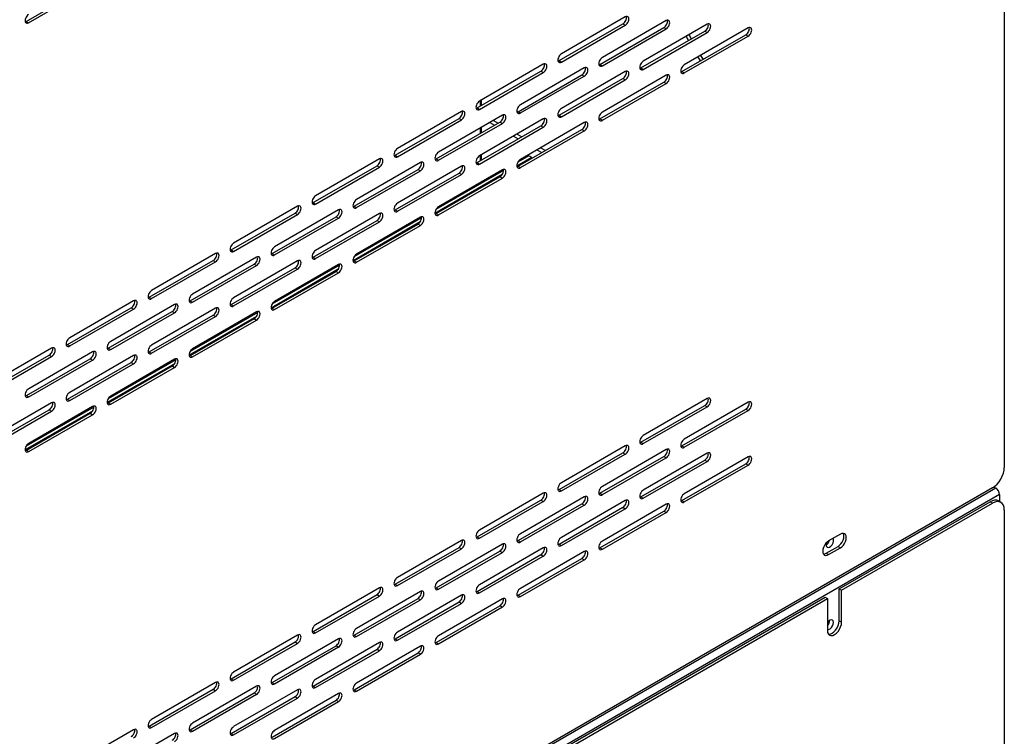
# Model space of a CAD drawing. Units: millimetres. Extents: x 20041 to 29353, y 16800 to 24329.
# Drawn here: x 28495 to 28696, y 20890 to 21036 of the extents above; entities that cross this region are included whole.
import ezdxf

# ---------------------------------------------------------------- set-up
doc = ezdxf.new("R2010")
doc.units = ezdxf.units.MM
doc.header["$LTSCALE"] = 20
doc.layers.add('1', color=8, linetype='Continuous')

msp = doc.modelspace()

# ---------------------------------------------------------------- linework, layer by layer
at = {"linetype": 'Continuous'}
for p, q in [((28695.8, 21199.04), (28695.8, 20944.99)), ((28694.07, 20940.8), (28224.57, 20669.74)), ((28693.39, 20940.82), (28230.73, 20673.71)), ((28693.69, 20941.02), (28694.07, 20940.8)), ((28694.84, 20939.46), (28224.47, 20667.89)), ((28694.84, 20939.46), (28694.84, 20938.03)), ((28662.2, 20920.26), (28692.91, 20937.99)), ((28662.68, 20919.99), (28693.39, 20937.71)), ((28692.91, 20937.99), (28693.39, 20937.71)), ((28695.09, 20937.88), (28694.61, 20938.16)), ((28695.8, 20936.32), (28695.8, 20682.27)), ((28662.44, 20931.41), (28660.04, 20930.02)), ((28659.55, 20927.52), (28661.96, 20928.91)), ((28660.04, 20927.24), (28662.44, 20928.63)), ((28661.96, 20928.91), (28662.44, 20928.63)), ((28659.55, 20927.52), (28660.04, 20927.24)), ((28662.2, 20913.76), (28662.2, 20920.26)), ((28662.2, 20920.26), (28662.68, 20919.99)), ((28263.85, 20690.27), (28659.31, 20918.6)), ((28264.33, 20689.99), (28659.79, 20918.32)), ((28659.31, 20918.6), (28659.79, 20918.32)), ((28659.79, 20918.32), (28659.79, 20911.81)), ((28662.68, 20913.48), (28662.68, 20919.99)), ((28662.2, 20913.76), (28662.68, 20913.48))]:
    msp.add_line(p, q, dxfattribs=at)
for centre, major_axis, start_param, end_param in [((28693.39, 20943.6), (1.7, 2.95), 3.926991, 5.497787), ((28694.07, 20939.91), (-0.548, 0.949), 3.926991, 5.497787), ((28692.91, 20935.21), (-1.7, -2.95), 3.141593, 3.926991), ((28693.39, 20934.93), (-1.7, -2.95), 2.356194, 3.926991), ((28660.29, 20929.68), (-0.545, -0.943), 0, 2.932291), ((28661.96, 20930.3), (-0.85, -1.47), 0.785398, 2.854836), ((28662.44, 20930.02), (-0.85, -1.47), 0.785398, 3.926991), ((28660.04, 20928.63), (0.85, 1.47), 0.785398, 3.926991), ((28660.29, 20929.68), (-0.545, -0.943), 5.045494, 6.283185), ((28659.52, 20930.12), (-0.545, -0.943), 0.785398, 1.883546), ((28659.55, 20928.91), (0.85, 1.47), 3.428349, 3.926991), ((28660.28, 20913.01), (-0.545, -0.943), 0.096654, 4.615735), ((28659.51, 20913.45), (-0.545, -0.943), 1.15842, 2.356194), ((28661.24, 20912.65), (1.02, 1.77), 2.356194, 5.497787), ((28660.76, 20912.92), (1.02, 1.77), 3.379534, 5.497787)]:
    msp.add_ellipse(centre, major_axis=major_axis, ratio=0.57735, start_param=start_param, end_param=end_param, dxfattribs=at)
at = {"layer": '1', "color": 8, "linetype": 'Continuous'}
for p, q in [((28496.73, 21035.75), (28509.73, 21043.25)), ((28497.22, 21035.47), (28510.21, 21042.98)), ((28618.66, 21036.65), (28605.66, 21029.15)), ((28496.73, 21035.75), (28497.22, 21035.47)), ((28605.18, 21027.76), (28618.17, 21035.26)), ((28605.66, 21027.48), (28618.66, 21034.98)), ((28613.51, 21027.01), (28626.51, 21034.52)), ((28626.99, 21035.91), (28614, 21028.4)), ((28618.17, 21035.26), (28618.66, 21034.98)), ((28635.33, 21035.16), (28622.33, 21027.66)), ((28626.51, 21034.52), (28626.99, 21034.24)), ((28614, 21026.73), (28626.99, 21034.24)), ((28621.85, 21026.27), (28634.85, 21033.77)), ((28622.33, 21025.99), (28635.33, 21033.49)), ((28630.19, 21025.52), (28643.19, 21033.03)), ((28643.67, 21034.42), (28630.67, 21026.91)), ((28630.67, 21025.25), (28643.67, 21032.75)), ((28634.85, 21033.77), (28635.33, 21033.49)), ((28643.19, 21033.03), (28643.67, 21032.75)), ((28601.98, 21027.02), (28588.98, 21019.52)), ((28605.18, 21027.76), (28605.66, 21027.48)), ((28613.51, 21027.01), (28614, 21026.73)), ((28588.5, 21018.13), (28601.5, 21025.63)), ((28588.98, 21017.85), (28601.98, 21025.36)), ((28596.84, 21017.38), (28609.84, 21024.89)), ((28610.32, 21026.28), (28597.32, 21018.77)), ((28597.32, 21017.11), (28610.32, 21024.61)), ((28601.5, 21025.63), (28601.98, 21025.36)), ((28618.66, 21025.53), (28605.66, 21018.03)), ((28609.84, 21024.89), (28610.32, 21024.61)), ((28626.99, 21024.79), (28614, 21017.28)), ((28621.85, 21026.27), (28622.33, 21025.99)), ((28630.19, 21025.52), (28630.67, 21025.25)), ((28605.18, 21016.64), (28618.17, 21024.14)), ((28605.66, 21016.36), (28618.66, 21023.87)), ((28613.51, 21015.89), (28626.51, 21023.4)), ((28614, 21015.62), (28626.99, 21023.12)), ((28618.17, 21024.14), (28618.66, 21023.87)), ((28626.51, 21023.4), (28626.99, 21023.12)), ((28589.18, 21018.52), (28589.18, 21019.63)), ((28589.42, 21018.66), (28589.42, 21019.77)), ((28585.3, 21017.39), (28572.3, 21009.89)), ((28593.64, 21016.65), (28580.64, 21009.15)), ((28588.5, 21018.13), (28588.98, 21017.85)), ((28596.84, 21017.38), (28597.32, 21017.11)), ((28605.18, 21016.64), (28605.66, 21016.36)), ((28571.82, 21008.5), (28584.82, 21016)), ((28572.3, 21008.22), (28585.3, 21015.73)), ((28580.16, 21007.76), (28593.16, 21015.26)), ((28580.64, 21007.48), (28593.64, 21014.98)), ((28584.82, 21016), (28585.3, 21015.73)), ((28588.5, 21007.01), (28601.5, 21014.52)), ((28601.98, 21015.91), (28588.98, 21008.4)), ((28591.07, 21015.16), (28592.03, 21014.61)), ((28591.84, 21015.61), (28592.8, 21015.05)), ((28593.16, 21015.26), (28593.64, 21014.98)), ((28610.32, 21015.16), (28597.32, 21007.66)), ((28601.5, 21014.52), (28601.98, 21014.24)), ((28613.51, 21015.89), (28614, 21015.62)), ((28588.98, 21006.73), (28601.98, 21014.24)), ((28589.18, 21012.96), (28589.18, 21014.07)), ((28589.42, 21013.1), (28589.42, 21014.21)), ((28595.88, 21012.38), (28596.84, 21011.83)), ((28596.65, 21012.83), (28597.61, 21012.27)), ((28596.84, 21006.27), (28609.84, 21013.77)), ((28597.32, 21005.99), (28610.32, 21013.49)), ((28609.84, 21013.77), (28610.32, 21013.49)), ((28571.82, 21008.5), (28572.3, 21008.22)), ((28589.18, 21007.4), (28589.18, 21008.51)), ((28589.42, 21007.54), (28589.42, 21008.65)), ((28599.04, 21008.39), (28596.79, 21007.09)), ((28599.62, 21008.06), (28599.04, 21008.39)), ((28600.69, 21009.6), (28601.66, 21009.05)), ((28601.46, 21010.05), (28602.43, 21009.49)), ((28555.14, 20998.87), (28568.14, 21006.38)), ((28568.62, 21007.77), (28555.63, 21000.26)), ((28576.96, 21007.02), (28563.96, 20999.52)), ((28568.14, 21006.38), (28568.62, 21006.1)), ((28580.16, 21007.76), (28580.64, 21007.48)), ((28588.5, 21007.01), (28588.98, 21006.73)), ((28599.62, 21008.06), (28596.6, 21006.31)), ((28599.62, 21007.87), (28599.62, 21008.06)), ((28555.63, 20998.59), (28568.62, 21006.1)), ((28563.48, 20998.13), (28576.48, 21005.63)), ((28563.96, 20997.85), (28576.96, 21005.35)), ((28571.82, 20997.38), (28584.82, 21004.89)), ((28585.3, 21006.28), (28572.3, 20998.77)), ((28572.3, 20997.1), (28585.3, 21004.61)), ((28576.48, 21005.63), (28576.96, 21005.35)), ((28593.61, 21004.59), (28579.92, 20996.68)), ((28593.88, 21005.41), (28580.12, 20997.46)), ((28593.64, 21005.53), (28580.64, 20998.03)), ((28584.82, 21004.89), (28585.3, 21004.61)), ((28596.84, 21006.27), (28597.32, 21005.99)), ((28580.16, 20996.64), (28593.16, 21004.14)), ((28580.64, 20996.36), (28593.64, 21003.86)), ((28590.01, 21003.43), (28590.23, 21003.3)), ((28593.16, 21004.14), (28593.64, 21003.86)), ((28555.14, 20998.87), (28555.63, 20998.59)), ((28584.51, 21000.26), (28584.51, 21000)), ((28538.47, 20989.24), (28551.46, 20996.75)), ((28551.95, 20998.14), (28538.95, 20990.63)), ((28538.95, 20988.96), (28551.95, 20996.47)), ((28560.29, 20997.39), (28547.29, 20989.89)), ((28551.46, 20996.75), (28551.95, 20996.47)), ((28568.62, 20996.65), (28555.63, 20989.14)), ((28563.48, 20998.13), (28563.96, 20997.85)), ((28571.82, 20997.38), (28572.3, 20997.1)), ((28580.16, 20996.64), (28580.64, 20996.36)), ((28546.8, 20988.5), (28559.8, 20996)), ((28547.29, 20988.22), (28560.29, 20995.72)), ((28555.14, 20987.75), (28568.14, 20995.26)), ((28555.63, 20987.48), (28568.62, 20994.98)), ((28559.8, 20996), (28560.29, 20995.72)), ((28576.93, 20994.96), (28563.25, 20987.06)), ((28577.2, 20995.78), (28563.44, 20987.83)), ((28563.48, 20987.01), (28576.48, 20994.51)), ((28576.96, 20995.9), (28563.96, 20988.4)), ((28568.14, 20995.26), (28568.62, 20994.98)), ((28576.48, 20994.51), (28576.96, 20994.24)), ((28563.96, 20986.73), (28576.96, 20994.24)), ((28535.27, 20988.51), (28522.27, 20981)), ((28538.47, 20989.24), (28538.95, 20988.96)), ((28546.8, 20988.5), (28547.29, 20988.22)), ((28521.79, 20979.61), (28534.79, 20987.12)), ((28522.27, 20979.34), (28535.27, 20986.84)), ((28530.13, 20978.87), (28543.13, 20986.37)), ((28543.61, 20987.76), (28530.61, 20980.26)), ((28534.79, 20987.12), (28535.27, 20986.84)), ((28551.95, 20987.02), (28538.95, 20979.51)), ((28543.13, 20986.37), (28543.61, 20986.1)), ((28555.14, 20987.75), (28555.63, 20987.48)), ((28563.48, 20987.01), (28563.96, 20986.73)), ((28530.61, 20978.59), (28543.61, 20986.1)), ((28538.47, 20978.12), (28551.46, 20985.63)), ((28538.95, 20977.85), (28551.95, 20985.35)), ((28560.26, 20985.33), (28546.57, 20977.43)), ((28560.53, 20986.15), (28546.76, 20978.21)), ((28546.8, 20977.38), (28559.8, 20984.88)), ((28560.29, 20986.27), (28547.29, 20978.77)), ((28547.29, 20977.1), (28560.29, 20984.61)), ((28551.46, 20985.63), (28551.95, 20985.35)), ((28559.8, 20984.88), (28560.29, 20984.61)), ((28518.59, 20978.88), (28505.59, 20971.38)), ((28521.79, 20979.61), (28522.27, 20979.34)), ((28530.13, 20978.87), (28530.61, 20978.59)), ((28505.11, 20969.99), (28518.11, 20977.49)), ((28505.59, 20969.71), (28518.59, 20977.21)), ((28513.45, 20969.24), (28526.45, 20976.75)), ((28526.93, 20978.14), (28513.93, 20970.63)), ((28513.93, 20968.96), (28526.93, 20976.47)), ((28518.11, 20977.49), (28518.59, 20977.21)), ((28535.27, 20977.39), (28522.27, 20969.89)), ((28526.45, 20976.75), (28526.93, 20976.47)), ((28543.85, 20976.52), (28530.08, 20968.58)), ((28543.61, 20976.65), (28530.61, 20969.14)), ((28538.47, 20978.12), (28538.95, 20977.85)), ((28546.8, 20977.38), (28547.29, 20977.1)), ((28521.79, 20968.5), (28534.79, 20976)), ((28522.27, 20968.22), (28535.27, 20975.72)), ((28543.58, 20975.7), (28529.89, 20967.8)), ((28530.13, 20967.75), (28543.13, 20975.26)), ((28530.61, 20967.47), (28543.61, 20974.98)), ((28534.79, 20976), (28535.27, 20975.72)), ((28543.13, 20975.26), (28543.61, 20974.98)), ((28501.91, 20969.25), (28488.92, 20961.75)), ((28510.25, 20968.51), (28497.25, 20961)), ((28505.11, 20969.99), (28505.59, 20969.71)), ((28513.45, 20969.24), (28513.93, 20968.96)), ((28521.79, 20968.5), (28522.27, 20968.22)), ((28488.43, 20960.36), (28501.43, 20967.86)), ((28488.92, 20960.08), (28501.91, 20967.58)), ((28496.77, 20959.61), (28509.77, 20967.12)), ((28497.25, 20959.33), (28510.25, 20966.84)), ((28501.43, 20967.86), (28501.91, 20967.58)), ((28505.11, 20958.87), (28518.11, 20966.37)), ((28518.59, 20967.76), (28505.59, 20960.26)), ((28509.77, 20967.12), (28510.25, 20966.84)), ((28527.17, 20966.89), (28513.41, 20958.95)), ((28526.93, 20967.02), (28513.93, 20959.51)), ((28518.11, 20966.37), (28518.59, 20966.09)), ((28530.13, 20967.75), (28530.61, 20967.47)), ((28505.59, 20958.59), (28518.59, 20966.09)), ((28526.9, 20966.07), (28513.21, 20958.17)), ((28513.45, 20958.12), (28526.45, 20965.63)), ((28513.93, 20957.84), (28526.93, 20965.35)), ((28526.45, 20965.63), (28526.93, 20965.35)), ((28496.77, 20959.61), (28497.25, 20959.33)), ((28505.11, 20958.87), (28505.59, 20958.59)), ((28635.33, 20959), (28622.33, 20951.5)), ((28488.43, 20949.24), (28501.43, 20956.74)), ((28501.91, 20958.13), (28488.92, 20950.63)), ((28488.92, 20948.96), (28501.91, 20956.47)), ((28510.22, 20956.44), (28496.54, 20948.54)), ((28510.49, 20957.27), (28496.73, 20949.32)), ((28510.25, 20957.39), (28497.25, 20949.88)), ((28501.43, 20956.74), (28501.91, 20956.47)), ((28513.45, 20958.12), (28513.93, 20957.84)), ((28621.85, 20950.11), (28634.85, 20957.61)), ((28622.33, 20949.83), (28635.33, 20957.33)), ((28630.19, 20949.36), (28643.19, 20956.87)), ((28643.67, 20958.26), (28630.67, 20950.75)), ((28630.67, 20949.09), (28643.67, 20956.59)), ((28634.85, 20957.61), (28635.33, 20957.33)), ((28643.19, 20956.87), (28643.67, 20956.59)), ((28496.77, 20948.49), (28509.77, 20956)), ((28497.25, 20948.22), (28510.25, 20955.72)), ((28509.77, 20956), (28510.25, 20955.72)), ((28496.77, 20948.49), (28497.25, 20948.22)), ((28618.66, 20949.37), (28605.66, 20941.87)), ((28626.99, 20948.63), (28614, 20941.12)), ((28621.85, 20950.11), (28622.33, 20949.83)), ((28630.19, 20949.36), (28630.67, 20949.09)), ((28605.18, 20940.48), (28618.17, 20947.98)), ((28605.66, 20940.2), (28618.66, 20947.71)), ((28613.51, 20939.73), (28626.51, 20947.24)), ((28614, 20939.46), (28626.99, 20946.96)), ((28618.17, 20947.98), (28618.66, 20947.71)), ((28621.85, 20938.99), (28634.85, 20946.49)), ((28635.33, 20947.88), (28622.33, 20940.38)), ((28626.51, 20947.24), (28626.99, 20946.96)), ((28643.67, 20947.14), (28630.67, 20939.63)), ((28634.85, 20946.49), (28635.33, 20946.22)), ((28622.33, 20938.71), (28635.33, 20946.22)), ((28630.19, 20938.24), (28643.19, 20945.75)), ((28630.67, 20937.97), (28643.67, 20945.47)), ((28643.19, 20945.75), (28643.67, 20945.47)), ((28605.18, 20940.48), (28605.66, 20940.2)), ((28588.5, 20930.85), (28601.5, 20938.36)), ((28601.98, 20939.75), (28588.98, 20932.24)), ((28610.32, 20939), (28597.32, 20931.5)), ((28601.5, 20938.36), (28601.98, 20938.08)), ((28618.66, 20938.26), (28605.66, 20930.75)), ((28613.51, 20939.73), (28614, 20939.46)), ((28621.85, 20938.99), (28622.33, 20938.71)), ((28630.19, 20938.24), (28630.67, 20937.97)), ((28588.98, 20930.57), (28601.98, 20938.08)), ((28596.84, 20930.11), (28609.84, 20937.61)), ((28597.32, 20929.83), (28610.32, 20937.33)), ((28605.18, 20929.36), (28618.17, 20936.87)), ((28605.66, 20929.08), (28618.66, 20936.59)), ((28609.84, 20937.61), (28610.32, 20937.33)), ((28626.99, 20937.51), (28614, 20930.01)), ((28618.17, 20936.87), (28618.66, 20936.59)), ((28613.51, 20928.62), (28626.51, 20936.12)), ((28614, 20928.34), (28626.99, 20935.84)), ((28626.51, 20936.12), (28626.99, 20935.84)), ((28588.5, 20930.85), (28588.98, 20930.57)), ((28571.82, 20921.22), (28584.82, 20928.73)), ((28585.3, 20930.12), (28572.3, 20922.61)), ((28572.3, 20920.94), (28585.3, 20928.45)), ((28593.64, 20929.37), (28580.64, 20921.87)), ((28584.82, 20928.73), (28585.3, 20928.45)), ((28601.98, 20928.63), (28588.98, 20921.12)), ((28596.84, 20930.11), (28597.32, 20929.83)), ((28605.18, 20929.36), (28605.66, 20929.08)), ((28613.51, 20928.62), (28614, 20928.34)), ((28580.16, 20920.48), (28593.16, 20927.98)), ((28580.64, 20920.2), (28593.64, 20927.7)), ((28588.5, 20919.73), (28601.5, 20927.24)), ((28588.98, 20919.45), (28601.98, 20926.96)), ((28593.16, 20927.98), (28593.64, 20927.7)), ((28596.84, 20918.99), (28609.84, 20926.49)), ((28610.32, 20927.88), (28597.32, 20920.38)), ((28597.32, 20918.71), (28610.32, 20926.21)), ((28601.5, 20927.24), (28601.98, 20926.96)), ((28609.84, 20926.49), (28610.32, 20926.21)), ((28568.62, 20920.49), (28555.63, 20912.98)), ((28571.82, 20921.22), (28572.3, 20920.94)), ((28580.16, 20920.48), (28580.64, 20920.2)), ((28555.14, 20911.59), (28568.14, 20919.1)), ((28555.63, 20911.32), (28568.62, 20918.82)), ((28563.48, 20910.85), (28576.48, 20918.35)), ((28576.96, 20919.74), (28563.96, 20912.24)), ((28568.14, 20919.1), (28568.62, 20918.82)), ((28585.3, 20919), (28572.3, 20911.49)), ((28576.48, 20918.35), (28576.96, 20918.08)), ((28593.64, 20918.25), (28580.64, 20910.75)), ((28588.5, 20919.73), (28588.98, 20919.45)), ((28596.84, 20918.99), (28597.32, 20918.71)), ((28563.96, 20910.57), (28576.96, 20918.08)), ((28571.82, 20910.1), (28584.82, 20917.61)), ((28572.3, 20909.83), (28585.3, 20917.33)), ((28580.16, 20909.36), (28593.16, 20916.86)), ((28580.64, 20909.08), (28593.64, 20916.59)), ((28584.82, 20917.61), (28585.3, 20917.33)), ((28593.16, 20916.86), (28593.64, 20916.59)), ((28551.95, 20910.86), (28538.95, 20903.35)), ((28555.14, 20911.59), (28555.63, 20911.32)), ((28563.48, 20910.85), (28563.96, 20910.57)), ((28538.47, 20901.96), (28551.46, 20909.47)), ((28538.95, 20901.69), (28551.95, 20909.19)), ((28546.8, 20901.22), (28559.8, 20908.72)), ((28560.29, 20910.11), (28547.29, 20902.61)), ((28547.29, 20900.94), (28560.29, 20908.45)), ((28551.46, 20909.47), (28551.95, 20909.19)), ((28568.62, 20909.37), (28555.63, 20901.86)), ((28559.8, 20908.72), (28560.29, 20908.45)), ((28576.96, 20908.62), (28563.96, 20901.12)), ((28571.82, 20910.1), (28572.3, 20909.83)), ((28580.16, 20909.36), (28580.64, 20909.08)), ((28555.14, 20900.47), (28568.14, 20907.98)), ((28555.63, 20900.2), (28568.62, 20907.7)), ((28563.48, 20899.73), (28576.48, 20907.23)), ((28563.96, 20899.45), (28576.96, 20906.96)), ((28568.14, 20907.98), (28568.62, 20907.7)), ((28576.48, 20907.23), (28576.96, 20906.96)), ((28535.27, 20901.23), (28522.27, 20893.73)), ((28543.61, 20900.49), (28530.61, 20892.98)), ((28538.47, 20901.96), (28538.95, 20901.69)), ((28546.8, 20901.22), (28547.29, 20900.94)), ((28555.14, 20900.47), (28555.63, 20900.2)), ((28521.79, 20892.34), (28534.79, 20899.84)), ((28522.27, 20892.06), (28535.27, 20899.56)), ((28530.13, 20891.59), (28543.13, 20899.1)), ((28530.61, 20891.31), (28543.61, 20898.82)), ((28534.79, 20899.84), (28535.27, 20899.56)), ((28538.47, 20890.85), (28551.46, 20898.35)), ((28551.95, 20899.74), (28538.95, 20892.24)), ((28543.13, 20899.1), (28543.61, 20898.82)), ((28560.29, 20899), (28547.29, 20891.49)), ((28551.46, 20898.35), (28551.95, 20898.07)), ((28563.48, 20899.73), (28563.96, 20899.45)), ((28538.95, 20890.57), (28551.95, 20898.07)), ((28546.8, 20890.1), (28559.8, 20897.61)), ((28547.29, 20889.82), (28560.29, 20897.33)), ((28559.8, 20897.61), (28560.29, 20897.33)), ((28521.79, 20892.34), (28522.27, 20892.06)), ((28518.59, 20891.6), (28505.59, 20884.1)), ((28526.93, 20890.86), (28513.93, 20883.35)), ((28530.13, 20891.59), (28530.61, 20891.31)), ((28538.47, 20890.85), (28538.95, 20890.57))]:
    msp.add_line(p, q, dxfattribs=at)
for centre, major_axis, start_param, end_param in [((28497.22, 21036.31), (0.511, 0.884), 0.785398, 3.926991), ((28618.17, 21036.1), (-0.511, -0.884), 0.785398, 2.65071), ((28618.66, 21035.82), (-0.511, -0.884), 0.785398, 3.926991), ((28496.73, 21036.58), (0.511, 0.884), 3.632475, 3.926991), ((28626.51, 21035.35), (-0.511, -0.884), 0.785398, 2.65071), ((28626.99, 21035.07), (-0.511, -0.884), 0.785398, 3.926991), ((28634.85, 21034.61), (-0.511, -0.884), 0.785398, 2.65071), ((28635.33, 21034.33), (-0.511, -0.884), 0.785398, 3.926991), ((28643.19, 21033.86), (-0.511, -0.884), 0.785398, 2.65071), ((28643.67, 21033.58), (-0.511, -0.884), 0.785398, 3.926991), ((28640.93, 21035), (8.51, -14.74), 4.539127, 4.5963), ((28641.51, 21035.34), (8.51, -14.74), 4.539127, 4.5963), ((28605.66, 21028.31), (0.511, 0.884), 0.785398, 3.926991), ((28640.93, 21035), (8.51, -14.74), -1.460125, -1.402995), ((28641.51, 21035.34), (8.51, -14.74), -1.460125, -1.402995), ((28601.5, 21026.47), (-0.511, -0.884), 0.785398, 2.65071), ((28601.98, 21026.19), (-0.511, -0.884), 0.785398, 3.926991), ((28605.18, 21028.59), (0.511, 0.884), 3.632475, 3.926991), ((28610.32, 21025.44), (-0.511, -0.884), 0.785398, 3.926991), ((28614, 21027.57), (0.511, 0.884), 0.785398, 3.926991), ((28613.51, 21027.85), (0.511, 0.884), 3.632475, 3.926991), ((28622.33, 21026.82), (0.511, 0.884), 0.785398, 3.926991), ((28630.67, 21026.08), (0.511, 0.884), 0.785398, 3.926991), ((28609.84, 21025.72), (-0.511, -0.884), 0.785398, 2.65071), ((28618.17, 21024.98), (-0.511, -0.884), 0.785398, 2.65071), ((28618.66, 21024.7), (-0.511, -0.884), 0.785398, 3.926991), ((28621.85, 21027.1), (0.511, 0.884), 3.632475, 3.926991), ((28626.51, 21024.23), (-0.511, -0.884), 0.785398, 2.65071), ((28626.99, 21023.96), (-0.511, -0.884), 0.785398, 3.926991), ((28630.19, 21026.36), (0.511, 0.884), 3.632475, 3.926991), ((28588.98, 21018.68), (0.511, 0.884), 0.785398, 3.926991), ((28597.32, 21017.94), (0.511, 0.884), 0.785398, 3.926991), ((28584.82, 21016.84), (-0.511, -0.884), 0.785398, 2.65071), ((28585.3, 21016.56), (-0.511, -0.884), 0.785398, 3.926991), ((28588.5, 21018.96), (0.511, 0.884), 3.632475, 3.926991), ((28593.16, 21016.09), (-0.511, -0.884), 0.785398, 2.65071), ((28593.64, 21015.82), (-0.511, -0.884), 0.785398, 3.926991), ((28596.84, 21018.22), (0.511, 0.884), 3.632475, 3.926991), ((28605.66, 21017.2), (0.511, 0.884), 0.785398, 3.926991), ((28605.18, 21017.47), (0.511, 0.884), 3.632475, 3.926991), ((28614, 21016.45), (0.511, 0.884), 0.785398, 3.926991), ((28601.5, 21015.35), (-0.511, -0.884), 0.785398, 2.65071), ((28601.98, 21015.07), (-0.511, -0.884), 0.785398, 3.926991), ((28609.84, 21014.6), (-0.511, -0.884), 0.785398, 2.65071), ((28610.32, 21014.33), (-0.511, -0.884), 0.785398, 3.926991), ((28613.51, 21016.73), (0.511, 0.884), 3.632475, 3.926991), ((28572.3, 21009.06), (0.511, 0.884), 0.785398, 3.926991), ((28571.82, 21009.33), (0.511, 0.884), 3.632475, 3.926991), ((28580.64, 21008.31), (0.511, 0.884), 0.785398, 3.926991), ((28588.98, 21007.57), (0.511, 0.884), 0.785398, 3.926991), ((28568.14, 21007.21), (-0.511, -0.884), 0.785398, 2.65071), ((28568.62, 21006.93), (-0.511, -0.884), 0.785398, 3.926991), ((28576.48, 21006.47), (-0.511, -0.884), 0.785398, 2.65071), ((28576.96, 21006.19), (-0.511, -0.884), 0.785398, 3.926991), ((28580.16, 21008.59), (0.511, 0.884), 3.632475, 3.926991), ((28585.3, 21005.44), (-0.511, -0.884), 0.785398, 3.926991), ((28588.5, 21007.84), (0.511, 0.884), 3.632475, 3.926991), ((28597.32, 21006.82), (0.511, 0.884), 0.785398, 3.926991), ((28584.82, 21005.72), (-0.511, -0.884), 0.785398, 2.65071), ((28593.16, 21004.98), (-0.511, -0.884), 0.785398, 2.65071), ((28593.64, 21004.7), (-0.511, -0.884), 0.785398, 3.926991), ((28596.84, 21007.1), (0.511, 0.884), 3.632475, 3.926991), ((28555.63, 20999.43), (0.511, 0.884), 0.785398, 3.926991), ((28555.14, 20999.71), (0.511, 0.884), 3.632475, 3.926991), ((28563.96, 20998.68), (0.511, 0.884), 0.785398, 3.926991), ((28572.3, 20997.94), (0.511, 0.884), 0.785398, 3.926991), ((28551.46, 20997.58), (-0.511, -0.884), 0.785398, 2.65071), ((28551.95, 20997.3), (-0.511, -0.884), 0.785398, 3.926991), ((28559.8, 20996.84), (-0.511, -0.884), 0.785398, 2.65071), ((28560.29, 20996.56), (-0.511, -0.884), 0.785398, 3.926991), ((28563.48, 20998.96), (0.511, 0.884), 3.632475, 3.926991), ((28568.14, 20996.09), (-0.511, -0.884), 0.785398, 2.65071), ((28568.62, 20995.81), (-0.511, -0.884), 0.785398, 3.926991), ((28571.82, 20998.22), (0.511, 0.884), 3.632475, 3.926991), ((28580.64, 20997.19), (0.511, 0.884), 0.785398, 3.926991), ((28580.16, 20997.47), (0.511, 0.884), 3.632475, 3.926991), ((28576.48, 20995.35), (-0.511, -0.884), 0.785398, 2.65071), ((28576.96, 20995.07), (-0.511, -0.884), 0.785398, 3.926991), ((28538.95, 20989.8), (0.511, 0.884), 0.785398, 3.926991), ((28534.79, 20987.95), (-0.511, -0.884), 0.785398, 2.65071), ((28535.27, 20987.67), (-0.511, -0.884), 0.785398, 3.926991), ((28538.47, 20990.08), (0.511, 0.884), 3.632475, 3.926991), ((28547.29, 20989.05), (0.511, 0.884), 0.785398, 3.926991), ((28546.8, 20989.33), (0.511, 0.884), 3.632475, 3.926991), ((28555.63, 20988.31), (0.511, 0.884), 0.785398, 3.926991), ((28563.96, 20987.56), (0.511, 0.884), 0.785398, 3.926991), ((28543.13, 20987.21), (-0.511, -0.884), 0.785398, 2.65071), ((28543.61, 20986.93), (-0.511, -0.884), 0.785398, 3.926991), ((28551.46, 20986.46), (-0.511, -0.884), 0.785398, 2.65071), ((28551.95, 20986.19), (-0.511, -0.884), 0.785398, 3.926991), ((28555.14, 20988.59), (0.511, 0.884), 3.632475, 3.926991), ((28559.8, 20985.72), (-0.511, -0.884), 0.785398, 2.65071), ((28560.29, 20985.44), (-0.511, -0.884), 0.785398, 3.926991), ((28563.48, 20987.84), (0.511, 0.884), 3.632475, 3.926991), ((28522.27, 20980.17), (0.511, 0.884), 0.785398, 3.926991), ((28518.11, 20978.32), (-0.511, -0.884), 0.785398, 2.65071), ((28518.59, 20978.05), (-0.511, -0.884), 0.785398, 3.926991), ((28521.79, 20980.45), (0.511, 0.884), 3.632475, 3.926991), ((28526.93, 20977.3), (-0.511, -0.884), 0.785398, 3.926991), ((28530.61, 20979.43), (0.511, 0.884), 0.785398, 3.926991), ((28530.13, 20979.7), (0.511, 0.884), 3.632475, 3.926991), ((28538.95, 20978.68), (0.511, 0.884), 0.785398, 3.926991), ((28547.29, 20977.94), (0.511, 0.884), 0.785398, 3.926991), ((28526.45, 20977.58), (-0.511, -0.884), 0.785398, 2.65071), ((28534.79, 20976.83), (-0.511, -0.884), 0.785398, 2.65071), ((28535.27, 20976.56), (-0.511, -0.884), 0.785398, 3.926991), ((28538.47, 20978.96), (0.511, 0.884), 3.632475, 3.926991), ((28543.13, 20976.09), (-0.511, -0.884), 0.785398, 2.65071), ((28543.61, 20975.81), (-0.511, -0.884), 0.785398, 3.926991), ((28546.8, 20978.21), (0.511, 0.884), 3.632475, 3.926991), ((28505.59, 20970.54), (0.511, 0.884), 0.785398, 3.926991), ((28513.93, 20969.8), (0.511, 0.884), 0.785398, 3.926991), ((28501.43, 20968.7), (-0.511, -0.884), 0.785398, 2.65071), ((28501.91, 20968.42), (-0.511, -0.884), 0.785398, 3.926991), ((28505.11, 20970.82), (0.511, 0.884), 3.632475, 3.926991), ((28509.77, 20967.95), (-0.511, -0.884), 0.785398, 2.65071), ((28510.25, 20967.67), (-0.511, -0.884), 0.785398, 3.926991), ((28513.45, 20970.07), (0.511, 0.884), 3.632475, 3.926991), ((28522.27, 20969.05), (0.511, 0.884), 0.785398, 3.926991), ((28521.79, 20969.33), (0.511, 0.884), 3.632475, 3.926991), ((28530.61, 20968.31), (0.511, 0.884), 0.785398, 3.926991), ((28518.11, 20967.21), (-0.511, -0.884), 0.785398, 2.65071), ((28518.59, 20966.93), (-0.511, -0.884), 0.785398, 3.926991), ((28526.45, 20966.46), (-0.511, -0.884), 0.785398, 2.65071), ((28526.93, 20966.18), (-0.511, -0.884), 0.785398, 3.926991), ((28530.13, 20968.58), (0.511, 0.884), 3.632475, 3.926991), ((28497.25, 20960.17), (0.511, 0.884), 0.785398, 3.926991), ((28496.77, 20960.45), (0.511, 0.884), 3.632475, 3.926991), ((28501.91, 20957.3), (-0.511, -0.884), 0.785398, 3.926991), ((28505.59, 20959.42), (0.511, 0.884), 0.785398, 3.926991), ((28505.11, 20959.7), (0.511, 0.884), 3.632475, 3.926991), ((28513.93, 20958.68), (0.511, 0.884), 0.785398, 3.926991), ((28634.85, 20958.45), (-0.511, -0.884), 0.785398, 2.65071), ((28635.33, 20958.17), (-0.511, -0.884), 0.785398, 3.926991), ((28643.19, 20957.7), (-0.511, -0.884), 0.785398, 2.65071), ((28643.67, 20957.42), (-0.511, -0.884), 0.785398, 3.926991), ((28501.43, 20957.58), (-0.511, -0.884), 0.785398, 2.65071), ((28509.77, 20956.83), (-0.511, -0.884), 0.785398, 2.65071), ((28510.25, 20956.55), (-0.511, -0.884), 0.785398, 3.926991), ((28513.45, 20958.96), (0.511, 0.884), 3.632475, 3.926991), ((28622.33, 20950.66), (0.511, 0.884), 0.785398, 3.926991), ((28630.67, 20949.92), (0.511, 0.884), 0.785398, 3.926991), ((28497.25, 20949.05), (0.511, 0.884), 0.785398, 3.926991), ((28496.77, 20949.33), (0.511, 0.884), 3.632475, 3.926991), ((28618.17, 20948.82), (-0.511, -0.884), 0.785398, 2.65071), ((28618.66, 20948.54), (-0.511, -0.884), 0.785398, 3.926991), ((28621.85, 20950.94), (0.511, 0.884), 3.632475, 3.926991), ((28626.51, 20948.07), (-0.511, -0.884), 0.785398, 2.65071), ((28626.99, 20947.8), (-0.511, -0.884), 0.785398, 3.926991), ((28630.19, 20950.2), (0.511, 0.884), 3.632475, 3.926991), ((28634.85, 20947.33), (-0.511, -0.884), 0.785398, 2.65071), ((28635.33, 20947.05), (-0.511, -0.884), 0.785398, 3.926991), ((28643.19, 20946.58), (-0.511, -0.884), 0.785398, 2.65071), ((28643.67, 20946.31), (-0.511, -0.884), 0.785398, 3.926991), ((28605.66, 20941.04), (0.511, 0.884), 0.785398, 3.926991), ((28605.18, 20941.31), (0.511, 0.884), 3.632475, 3.926991), ((28614, 20940.29), (0.511, 0.884), 0.785398, 3.926991), ((28622.33, 20939.55), (0.511, 0.884), 0.785398, 3.926991), ((28601.5, 20939.19), (-0.511, -0.884), 0.785398, 2.65071), ((28601.98, 20938.91), (-0.511, -0.884), 0.785398, 3.926991), ((28609.84, 20938.44), (-0.511, -0.884), 0.785398, 2.65071), ((28610.32, 20938.17), (-0.511, -0.884), 0.785398, 3.926991), ((28613.51, 20940.57), (0.511, 0.884), 3.632475, 3.926991), ((28618.17, 20937.7), (-0.511, -0.884), 0.785398, 2.65071), ((28618.66, 20937.42), (-0.511, -0.884), 0.785398, 3.926991), ((28621.85, 20939.82), (0.511, 0.884), 3.632475, 3.926991), ((28630.67, 20938.8), (0.511, 0.884), 0.785398, 3.926991), ((28630.19, 20939.08), (0.511, 0.884), 3.632475, 3.926991), ((28626.51, 20936.95), (-0.511, -0.884), 0.785398, 2.65071), ((28626.99, 20936.68), (-0.511, -0.884), 0.785398, 3.926991), ((28588.98, 20931.41), (0.511, 0.884), 0.785398, 3.926991), ((28585.3, 20929.28), (-0.511, -0.884), 0.785398, 3.926991), ((28588.5, 20931.68), (0.511, 0.884), 3.632475, 3.926991), ((28597.32, 20930.66), (0.511, 0.884), 0.785398, 3.926991), ((28605.66, 20929.92), (0.511, 0.884), 0.785398, 3.926991), ((28584.82, 20929.56), (-0.511, -0.884), 0.785398, 2.65071), ((28593.16, 20928.82), (-0.511, -0.884), 0.785398, 2.65071), ((28593.64, 20928.54), (-0.511, -0.884), 0.785398, 3.926991), ((28596.84, 20930.94), (0.511, 0.884), 3.632475, 3.926991), ((28601.5, 20928.07), (-0.511, -0.884), 0.785398, 2.65071), ((28601.98, 20927.79), (-0.511, -0.884), 0.785398, 3.926991), ((28605.18, 20930.19), (0.511, 0.884), 3.632475, 3.926991), ((28614, 20929.17), (0.511, 0.884), 0.785398, 3.926991), ((28613.51, 20929.45), (0.511, 0.884), 3.632475, 3.926991), ((28609.84, 20927.33), (-0.511, -0.884), 0.785398, 2.65071), ((28610.32, 20927.05), (-0.511, -0.884), 0.785398, 3.926991), ((28572.3, 20921.78), (0.511, 0.884), 0.785398, 3.926991), ((28568.14, 20919.93), (-0.511, -0.884), 0.785398, 2.65071), ((28568.62, 20919.65), (-0.511, -0.884), 0.785398, 3.926991), ((28571.82, 20922.06), (0.511, 0.884), 3.632475, 3.926991), ((28580.64, 20921.03), (0.511, 0.884), 0.785398, 3.926991), ((28580.16, 20921.31), (0.511, 0.884), 3.632475, 3.926991), ((28588.98, 20920.29), (0.511, 0.884), 0.785398, 3.926991), ((28597.32, 20919.54), (0.511, 0.884), 0.785398, 3.926991), ((28576.48, 20919.19), (-0.511, -0.884), 0.785398, 2.65071), ((28576.96, 20918.91), (-0.511, -0.884), 0.785398, 3.926991), ((28584.82, 20918.44), (-0.511, -0.884), 0.785398, 2.65071), ((28585.3, 20918.16), (-0.511, -0.884), 0.785398, 3.926991), ((28588.5, 20920.57), (0.511, 0.884), 3.632475, 3.926991), ((28593.16, 20917.7), (-0.511, -0.884), 0.785398, 2.65071), ((28593.64, 20917.42), (-0.511, -0.884), 0.785398, 3.926991), ((28596.84, 20919.82), (0.511, 0.884), 3.632475, 3.926991), ((28555.63, 20912.15), (0.511, 0.884), 0.785398, 3.926991), ((28563.96, 20911.4), (0.511, 0.884), 0.785398, 3.926991), ((28551.46, 20910.3), (-0.511, -0.884), 0.785398, 2.65071), ((28551.95, 20910.03), (-0.511, -0.884), 0.785398, 3.926991), ((28555.14, 20912.43), (0.511, 0.884), 3.632475, 3.926991), ((28559.8, 20909.56), (-0.511, -0.884), 0.785398, 2.65071), ((28560.29, 20909.28), (-0.511, -0.884), 0.785398, 3.926991), ((28563.48, 20911.68), (0.511, 0.884), 3.632475, 3.926991), ((28572.3, 20910.66), (0.511, 0.884), 0.785398, 3.926991), ((28580.64, 20909.91), (0.511, 0.884), 0.785398, 3.926991), ((28568.14, 20908.81), (-0.511, -0.884), 0.785398, 2.65071), ((28568.62, 20908.54), (-0.511, -0.884), 0.785398, 3.926991), ((28571.82, 20910.94), (0.511, 0.884), 3.632475, 3.926991), ((28576.48, 20908.07), (-0.511, -0.884), 0.785398, 2.65071), ((28576.96, 20907.79), (-0.511, -0.884), 0.785398, 3.926991), ((28580.16, 20910.19), (0.511, 0.884), 3.632475, 3.926991), ((28538.95, 20902.52), (0.511, 0.884), 0.785398, 3.926991), ((28547.29, 20901.78), (0.511, 0.884), 0.785398, 3.926991), ((28534.79, 20900.67), (-0.511, -0.884), 0.785398, 2.65071), ((28535.27, 20900.4), (-0.511, -0.884), 0.785398, 3.926991), ((28538.47, 20902.8), (0.511, 0.884), 3.632475, 3.926991), ((28543.13, 20899.93), (-0.511, -0.884), 0.785398, 2.65071), ((28543.61, 20899.65), (-0.511, -0.884), 0.785398, 3.926991), ((28546.8, 20902.05), (0.511, 0.884), 3.632475, 3.926991), ((28555.63, 20901.03), (0.511, 0.884), 0.785398, 3.926991), ((28555.14, 20901.31), (0.511, 0.884), 3.632475, 3.926991), ((28563.96, 20900.29), (0.511, 0.884), 0.785398, 3.926991), ((28551.46, 20899.18), (-0.511, -0.884), 0.785398, 2.65071), ((28551.95, 20898.91), (-0.511, -0.884), 0.785398, 3.926991), ((28559.8, 20898.44), (-0.511, -0.884), 0.785398, 2.65071), ((28560.29, 20898.16), (-0.511, -0.884), 0.785398, 3.926991), ((28563.48, 20900.56), (0.511, 0.884), 3.632475, 3.926991), ((28522.27, 20892.89), (0.511, 0.884), 0.785398, 3.926991), ((28521.79, 20893.17), (0.511, 0.884), 3.632475, 3.926991), ((28530.61, 20892.15), (0.511, 0.884), 0.785398, 3.926991), ((28538.95, 20891.4), (0.511, 0.884), 0.785398, 3.926991), ((28518.11, 20891.05), (-0.511, -0.884), 0.785398, 2.65071), ((28518.59, 20890.77), (-0.511, -0.884), 0.785398, 3.926991), ((28526.45, 20890.3), (-0.511, -0.884), 0.785398, 2.65071), ((28526.93, 20890.02), (-0.511, -0.884), 0.785398, 3.926991), ((28530.13, 20892.42), (0.511, 0.884), 3.632475, 3.926991), ((28538.47, 20891.68), (0.511, 0.884), 3.632475, 3.926991), ((28547.29, 20890.66), (0.511, 0.884), 0.785398, 3.926991)]:
    msp.add_ellipse(centre, major_axis=major_axis, ratio=0.57735, start_param=start_param, end_param=end_param, dxfattribs=at)

doc.saveas('drawing.dxf')
